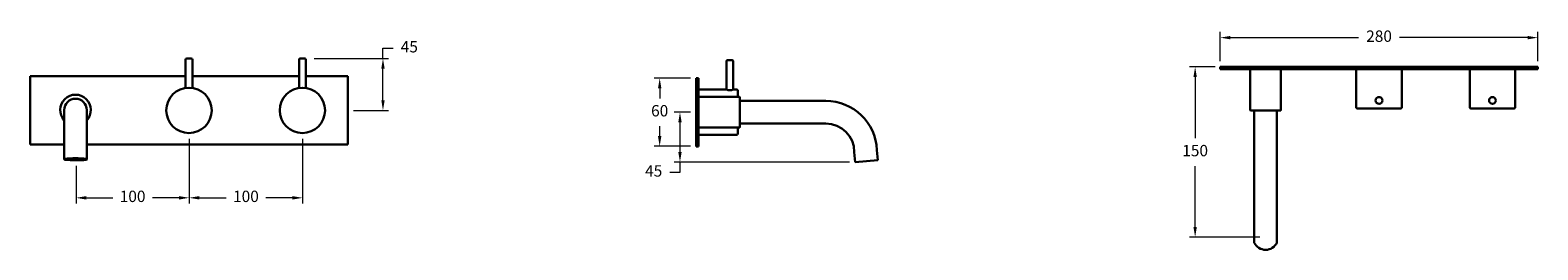
# Model space of a CAD drawing. Units: millimetres. Extents: x 5334 to 6663, y 2146 to 2339.
import ezdxf

# ---------------------------------------------------------------- set-up
doc = ezdxf.new("R2010")
doc.units = ezdxf.units.MM
doc.styles.get("Standard").update_dxf_attribs({"font": 'GOTHIC.TTF'})
doc.dimstyles.new('200', dxfattribs={"dimtxt": 5, "dimasz": 5, "dimexe": 1.25, "dimexo": 5, "dimgap": 1, "dimtad": 0, "dimtih": 1, "dimtoh": 1, "dimtxsty": 'Standard', "dimcen": 0, "dimclrd": 256, "dimclre": 256, "dimadec": 0, "dimazin": 0, "dimtfac": 1, "dimtmove": 0, "dimatfit": 3, "dimfxl": 0, "dimlwd": 9, "dimlwe": 9, "dimarcsym": 0})

# ---------------------------------------------------------------- blocks, each defined once
blk = doc.blocks.new('*D5')
at = {"lineweight": 9}
for p, q in [((5916.3, 2297), (5884, 2297)), ((5889, 2288), (5889, 2279.2)), ((5889, 2246), (5889, 2254.7)), ((5916.3, 2237), (5884, 2237))]:
    blk.add_line(p, q, dxfattribs=at)
for points in [[(5887.5, 2288), (5890.5, 2288), (5889, 2297)], [(5887.5, 2246), (5890.5, 2246), (5889, 2237)]]:
    blk.add_solid(points)
at = {"layer": 'Defpoints', "color": 0}
for p in [(5921.3, 2297), (5889, 2237), (5921.3, 2237)]:
    blk.add_point(p, dxfattribs=at)
at = {"color": 0, "lineweight": 30, "insert": (5889, 2267), "char_height": 10, "attachment_point": 5}
blk.add_mtext('60', dxfattribs=at)
blk = doc.blocks.new('*D6')
at = {"lineweight": 9}
for p, q in [((5916.3, 2267), (5901.9, 2267)), ((5906.9, 2258), (5906.9, 2232)), ((6056.3, 2223), (5901.9, 2223)), ((5906.9, 2223), (5906.9, 2214)), ((5906.9, 2214), (5897.9, 2214))]:
    blk.add_line(p, q, dxfattribs=at)
for points in [[(5905.4, 2258), (5908.4, 2258), (5906.9, 2267)], [(5905.4, 2232), (5908.4, 2232), (5906.9, 2223)]]:
    blk.add_solid(points)
at = {"layer": 'Defpoints', "color": 0}
for p in [(5921.3, 2267), (5906.9, 2223), (6061.3, 2223)]:
    blk.add_point(p, dxfattribs=at)
at = {"color": 0, "lineweight": 30, "insert": (5883.7, 2214), "char_height": 10, "attachment_point": 5}
blk.add_mtext('45', dxfattribs=at)
blk = doc.blocks.new('*D7')
at = {"lineweight": 9}
for p, q in [((5474.3, 2243.6), (5474.3, 2186.6)), ((5374.6, 2219.7), (5374.6, 2186.6)), ((5383.6, 2191.6), (5407.1, 2191.6)), ((5465.3, 2191.6), (5441.8, 2191.6))]:
    blk.add_line(p, q, dxfattribs=at)
for points in [[(5383.6, 2193.1), (5383.6, 2190.1), (5374.6, 2191.6)], [(5465.3, 2193.1), (5465.3, 2190.1), (5474.3, 2191.6)]]:
    blk.add_solid(points)
at = {"layer": 'Defpoints', "color": 0}
for p in [(5474.3, 2248.6), (5374.6, 2224.7), (5474.3, 2191.6)]:
    blk.add_point(p, dxfattribs=at)
at = {"color": 0, "lineweight": 30, "insert": (5424.4, 2191.6), "char_height": 10, "attachment_point": 5}
blk.add_mtext('100', dxfattribs=at)
blk = doc.blocks.new('*D8')
at = {"lineweight": 9}
for p, q in [((5474.3, 2238.6), (5474.3, 2186.6)), ((5574.3, 2243.6), (5574.3, 2186.6)), ((5483.3, 2191.6), (5507, 2191.6)), ((5565.3, 2191.6), (5541.7, 2191.6))]:
    blk.add_line(p, q, dxfattribs=at)
for points in [[(5483.3, 2193.1), (5483.3, 2190.1), (5474.3, 2191.6)], [(5565.3, 2193.1), (5565.3, 2190.1), (5574.3, 2191.6)]]:
    blk.add_solid(points)
at = {"layer": 'Defpoints', "color": 0}
for p in [(5574.3, 2248.6), (5474.3, 2243.6), (5574.3, 2191.6)]:
    blk.add_point(p, dxfattribs=at)
at = {"color": 0, "lineweight": 30, "insert": (5524.3, 2191.6), "char_height": 10, "attachment_point": 5}
blk.add_mtext('100', dxfattribs=at)
blk = doc.blocks.new('*D9')
at = {"lineweight": 9}
for p, q in [((5584.5, 2314.4), (5650.1, 2314.4)), ((5645.1, 2314.4), (5645.1, 2323.4)), ((5645.1, 2323.4), (5654.1, 2323.4)), ((5645.1, 2277.6), (5645.1, 2305.4)), ((5619.1, 2268.6), (5650.1, 2268.6))]:
    blk.add_line(p, q, dxfattribs=at)
for points in [[(5643.6, 2305.4), (5646.6, 2305.4), (5645.1, 2314.4)], [(5643.6, 2277.6), (5646.6, 2277.6), (5645.1, 2268.6)]]:
    blk.add_solid(points)
at = {"layer": 'Defpoints', "color": 0}
for p in [(5579.5, 2314.4), (5645.1, 2314.4), (5614.1, 2268.6)]:
    blk.add_point(p, dxfattribs=at)
at = {"color": 0, "lineweight": 30, "insert": (5668.3, 2323.4), "char_height": 10, "attachment_point": 5}
blk.add_mtext('45', dxfattribs=at)
blk = doc.blocks.new('*D10')
at = {"lineweight": 9}
for p, q in [((6383.1, 2311.9), (6383.1, 2337.7)), ((6392.1, 2332.7), (6504.9, 2332.7)), ((6654.1, 2332.7), (6541.2, 2332.7)), ((6663.1, 2311.9), (6663.1, 2337.7))]:
    blk.add_line(p, q, dxfattribs=at)
for points in [[(6392.1, 2334.2), (6392.1, 2331.2), (6383.1, 2332.7)], [(6654.1, 2334.2), (6654.1, 2331.2), (6663.1, 2332.7)]]:
    blk.add_solid(points)
at = {"layer": 'Defpoints', "color": 0}
for p in [(6663.1, 2332.7), (6383.1, 2306.9), (6663.1, 2306.9)]:
    blk.add_point(p, dxfattribs=at)
at = {"color": 0, "lineweight": 30, "insert": (6523.1, 2332.7), "char_height": 10, "attachment_point": 5}
blk.add_mtext('280', dxfattribs=at)
blk = doc.blocks.new('*D11')
at = {"lineweight": 9}
for p, q in [((6378.6, 2306.9), (6356, 2306.9)), ((6361, 2297.9), (6361, 2244.1)), ((6361, 2165.9), (6361, 2219.6)), ((6418.1, 2156.9), (6356, 2156.9))]:
    blk.add_line(p, q, dxfattribs=at)
for points in [[(6359.5, 2297.9), (6362.5, 2297.9), (6361, 2306.9)], [(6359.5, 2165.9), (6362.5, 2165.9), (6361, 2156.9)]]:
    blk.add_solid(points)
at = {"layer": 'Defpoints', "color": 0}
for p in [(6383.6, 2306.9), (6361, 2156.9), (6423.1, 2156.9)]:
    blk.add_point(p, dxfattribs=at)
at = {"color": 0, "lineweight": 30, "insert": (6361, 2231.9), "char_height": 10, "attachment_point": 5}
blk.add_mtext('150', dxfattribs=at)

msp = doc.modelspace()

# ---------------------------------------------------------------- linework, layer by layer
at = {"color": 7, "lineweight": 30}
for p, q in [((5471.09, 2313.391), (5471.09, 2288.391)), ((5472.09, 2314.391), (5476.09, 2314.391)), ((5477.09, 2313.391), (5477.09, 2288.391)), ((5571.09, 2313.391), (5571.09, 2288.391)), ((5572.09, 2314.391), (5576.09, 2314.391)), ((5577.09, 2313.391), (5577.09, 2288.391)), ((5948.779, 2312.954), (5952.779, 2312.954)), ((5947.779, 2311.954), (5947.779, 2286.954)), ((5953.779, 2311.954), (5953.779, 2286.954)), ((6383.081, 2304.884), (6383.081, 2306.884)), ((6383.081, 2306.884), (6663.081, 2306.884)), ((6383.081, 2304.884), (6443.081, 2304.884)), ((6663.081, 2304.884), (6383.081, 2304.884)), ((6409.581, 2304.884), (6409.581, 2268.884)), ((6436.581, 2304.884), (6409.581, 2304.884)), ((6432.581, 2304.884), (6413.581, 2304.884)), ((6436.581, 2304.884), (6436.581, 2268.884)), ((6503.081, 2304.884), (6503.081, 2271.384)), ((6503.081, 2304.884), (6543.081, 2304.884)), ((6543.081, 2304.884), (6543.081, 2271.384)), ((6663.081, 2304.884), (6603.081, 2304.884)), ((6603.081, 2304.884), (6603.081, 2271.384)), ((6603.081, 2304.884), (6643.081, 2304.884)), ((6643.081, 2304.884), (6643.081, 2271.384)), ((6663.081, 2304.884), (6663.081, 2306.884)), ((5334.09, 2298.617), (5334.09, 2238.617)), ((5334.09, 2298.617), (5471.09, 2298.617)), ((5477.09, 2298.617), (5571.09, 2298.617)), ((5577.09, 2298.617), (5614.09, 2298.617)), ((5614.09, 2298.617), (5614.09, 2238.617)), ((5921.279, 2296.954), (5921.279, 2236.954)), ((5921.279, 2296.954), (5923.279, 2296.954)), ((5923.279, 2236.954), (5923.279, 2296.954)), ((5923.279, 2286.954), (5947.779, 2286.954)), ((5953.779, 2286.954), (5956.779, 2286.954)), ((5957.779, 2285.954), (5957.779, 2280.454)), ((5923.279, 2280.454), (5959.279, 2280.454)), ((5923.279, 2280.454), (5923.279, 2253.454)), ((5923.279, 2276.454), (5923.279, 2257.454)), ((5959.779, 2279.954), (5959.779, 2253.954)), ((5959.779, 2276.954), (6035.511, 2276.954)), ((5959.779, 2276.954), (5959.779, 2256.954)), ((5364.09, 2268.91), (5364.09, 2225.607)), ((5384.09, 2268.91), (5384.09, 2225.525)), ((6436.081, 2268.384), (6410.081, 2268.384)), ((6413.081, 2268.384), (6413.081, 2152.096)), ((6433.081, 2268.384), (6413.081, 2268.384)), ((6433.081, 2268.384), (6433.081, 2152.096)), ((6542.081, 2270.384), (6504.081, 2270.384)), ((6642.081, 2270.384), (6604.081, 2270.384)), ((5923.279, 2253.454), (5959.279, 2253.454)), ((5923.279, 2246.954), (5956.779, 2246.954)), ((5957.779, 2253.454), (5957.779, 2247.954)), ((5959.779, 2256.954), (6035.511, 2256.954)), ((5364.09, 2238.617), (5334.09, 2238.617)), ((5614.09, 2238.617), (5384.09, 2238.617)), ((5921.279, 2236.954), (5923.279, 2236.954)), ((6080.477, 2233.7), (6081.262, 2224.735)), ((6060.511, 2231.954), (6061.296, 2222.988)), ((6061.296, 2222.988), (6081.262, 2224.735))]:
    msp.add_line(p, q, dxfattribs=at)
for points in [[(5364.417, 2225.985, -0.04688647), (5383.76, 2225.944)], [(5364.457, 2225.139, 0.04629038), (5383.679, 2225.094)]]:
    msp.add_lwpolyline(points, format="xyb", dxfattribs=at)
for centre, radius in [((5474.09, 2268.617), 20), ((5574.09, 2268.617), 20), ((6523.081, 2277.384), 3), ((6623.081, 2277.384), 3)]:
    msp.add_circle(centre, radius, dxfattribs=at)
for centre, radius, start, end in [((5472.09, 2313.391), 1, 90, 180), ((5476.09, 2313.391), 1, 0, 90), ((5572.09, 2313.391), 1, 90, 180), ((5576.09, 2313.391), 1, 0, 90), ((5948.779, 2311.954), 1, 90, 180), ((5952.779, 2311.954), 1, 0, 90), ((5950.779, 2294.316), 7.951, 247.831353, 292.168647), ((5956.779, 2285.954), 1, 0, 90), ((5374.09, 2268.91), 13.5, 317.794554, 222.205446), ((5374.09, 2268.91), 10, 0, 180), ((5959.279, 2279.954), 0.5, 0, 90), ((6035.511, 2231.954), 45, 2.224661, 90), ((6410.081, 2268.884), 0.5, 180, 270), ((6436.081, 2268.884), 0.5, 270, 0), ((6504.081, 2271.384), 1, 180, 270), ((6542.081, 2271.384), 1, 270, 0), ((6604.081, 2271.384), 1, 180, 270), ((6642.081, 2271.384), 1, 270, 0), ((5956.779, 2247.954), 1, 270, 0), ((5959.279, 2253.954), 0.5, 270, 0), ((6035.511, 2231.954), 25, 0, 90), ((5364.519, 2225.566), 0.431, 103.632297, 267.314226), ((5383.658, 2225.525), 0.431, 272.685774, 76.367703), ((6423.081, 2156.884), 11.087, 205.588441, 334.411559)]:
    msp.add_arc(centre, radius, start, end, dxfattribs=at)

# ---------------------------------------------------------------- dimensions: what is measured, and where the dimension line sits
for base, p1, p2, picture, middle in [((6663.081, 2332.707), (6383.081, 2306.884), (6663.081, 2306.884), '*D10', (6523.081, 2332.707)), ((5574.334, 2191.608), (5474.334, 2243.617), (5574.334, 2248.617), '*D8', (5524.334, 2191.608))]:
    dim = msp.add_linear_dim(base=base, p1=p1, p2=p2, dimstyle='200', override={"dimtxt": 10, "dimasz": 9, "dimexe": 5, "dimgap": 7, "dimarcsym": 1}, dxfattribs=at)
    dim.commit()
    dim.dimension.update_dxf_attribs({"geometry": picture, "text_midpoint": middle})
for base, p1, p2, picture, middle in [((5645.107, 2314.391), (5614.09, 2268.617), (5579.542, 2314.391), '*D9', (5668.341, 2323.391)), ((5906.937, 2222.988), (5921.279, 2266.954), (6061.296, 2222.988), '*D6', (5883.703, 2213.988))]:
    dim = msp.add_linear_dim(base=base, p1=p1, p2=p2, angle=90, text='45', dimstyle='200', override={"dimtxt": 10, "dimasz": 9, "dimexe": 5, "dimgap": 7, "dimarcsym": 1}, dxfattribs=at)
    dim.commit()
    dim.dimension.update_dxf_attribs({"geometry": picture, "text_midpoint": middle})
for base, p1, p2, picture, middle in [((6361.03, 2156.884), (6383.581, 2306.884), (6423.081, 2156.884), '*D11', (6361.03, 2231.884)), ((5888.977, 2236.954), (5921.279, 2296.954), (5921.279, 2236.954), '*D5', (5888.977, 2266.954))]:
    dim = msp.add_linear_dim(base=base, p1=p1, p2=p2, angle=90, dimstyle='200', override={"dimtxt": 10, "dimasz": 9, "dimexe": 5, "dimgap": 7, "dimarcsym": 1}, dxfattribs=at)
    dim.commit()
    dim.dimension.update_dxf_attribs({"geometry": picture, "text_midpoint": middle})
dim = msp.add_linear_dim(base=(5474.334, 2191.608), p1=(5374.555, 2224.671), p2=(5474.334, 2248.617), text='100', dimstyle='200', override={"dimtxt": 10, "dimasz": 9, "dimexe": 5, "dimgap": 7, "dimarcsym": 1}, dxfattribs=at)
dim.commit()
dim.dimension.update_dxf_attribs({"geometry": '*D7', "text_midpoint": (5424.444, 2191.608)})

doc.saveas('drawing.dxf')
